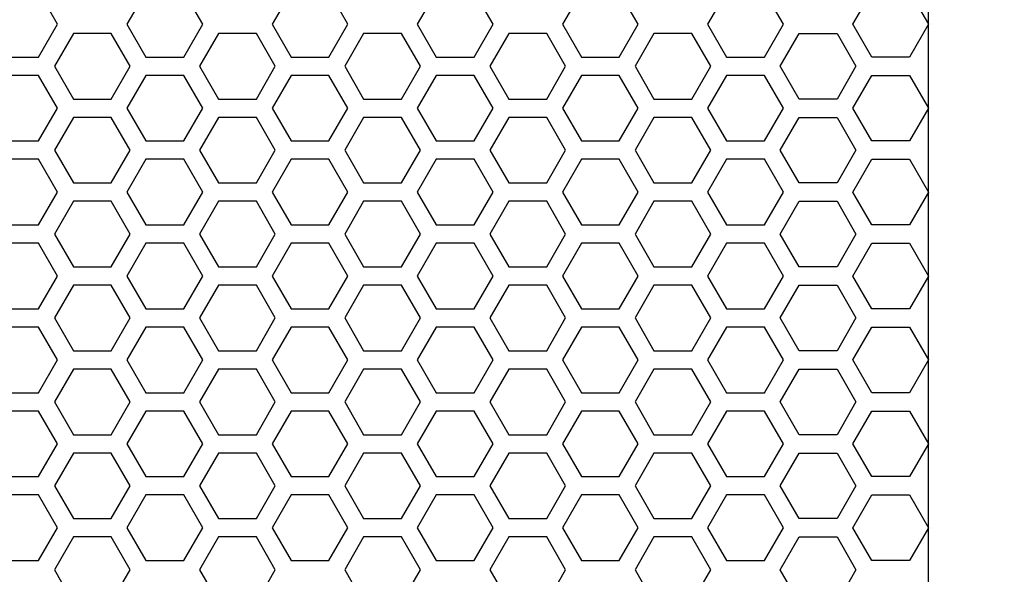
# Model space of a CAD drawing. Units: millimetres. Extents: x -502 to 721, y 106 to 1513.
# Drawn here: x -311 to -246, y 1173 to 1210 of the extents above; entities that cross this region are included whole.
import ezdxf

# ---------------------------------------------------------------- set-up
doc = ezdxf.new("R2010")
doc.units = ezdxf.units.MM
doc.layers.add('DIMENSION', color=1, linetype='Continuous')
doc.dimstyles.new('ISO-25', dxfattribs={"dimtxt": 10, "dimasz": 5, "dimexe": 1.25, "dimexo": 0.625, "dimtad": 1, "dimdec": 0, "dimtxsty": 'Standard', "dimcen": 2.5, "dimclrd": 256, "dimclre": 256, "dimclrt": 256, "dimadec": 0, "dimazin": 0, "dimtfac": 1, "dimtmove": 0, "dimatfit": 3, "dimfxl": 0, "dimlwd": -1, "dimlwe": -1, "dimarcsym": 0})

# ---------------------------------------------------------------- blocks, each defined once
blk = doc.blocks.new('*D10')
at = {"layer": 'Defpoints', "color": 0}
for p in [(87.451, 1416.052), (87.451, 1287.02), (-460.549, 1133.1)]:
    blk.add_point(p, dxfattribs=at)
at = {"layer": 'DIMENSION'}
for p, q in [((-460.549, 1133.725), (-460.549, 1417.302)), ((87.451, 1287.645), (87.451, 1417.302)), ((-455.549, 1416.052), (82.451, 1416.052))]:
    blk.add_line(p, q, dxfattribs=at)
for points in [[(-455.549, 1416.886), (-455.549, 1415.219), (-460.549, 1416.052)], [(82.451, 1415.219), (82.451, 1416.886), (87.451, 1416.052)]]:
    blk.add_solid(points, dxfattribs=at)
at = {"layer": 'DIMENSION', "insert": (-186.549, 1421.677), "char_height": 10, "attachment_point": 5}
blk.add_mtext('548', dxfattribs=at)

msp = doc.modelspace()

# ---------------------------------------------------------------- linework, layer by layer
at = {"linetype": 'Continuous'}
for p, q in [((-308.329, 1209.44), (-309.579, 1211.605)), ((-302.499, 1211.605), (-303.749, 1209.44)), ((-298.749, 1209.44), (-299.999, 1211.605)), ((-292.919, 1211.605), (-294.169, 1209.44)), ((-289.169, 1209.44), (-290.419, 1211.605)), ((-283.339, 1211.605), (-284.589, 1209.44)), ((-279.589, 1209.44), (-280.839, 1211.605)), ((-273.759, 1211.605), (-275.009, 1209.44)), ((-270.009, 1209.44), (-271.259, 1211.605)), ((-264.179, 1211.605), (-265.429, 1209.44)), ((-260.429, 1209.44), (-261.679, 1211.605)), ((-255.849, 1209.44), (-254.599, 1211.605)), ((-252.099, 1211.605), (-250.849, 1209.44)), ((-309.579, 1207.275), (-308.329, 1209.44)), ((-303.749, 1209.44), (-302.499, 1207.275)), ((-299.999, 1207.275), (-298.749, 1209.44)), ((-294.169, 1209.44), (-292.919, 1207.275)), ((-290.419, 1207.275), (-289.169, 1209.44)), ((-284.589, 1209.44), (-283.339, 1207.275)), ((-280.839, 1207.275), (-279.589, 1209.44)), ((-275.009, 1209.44), (-273.759, 1207.275)), ((-271.259, 1207.275), (-270.009, 1209.44)), ((-265.429, 1209.44), (-264.179, 1207.275)), ((-261.679, 1207.275), (-260.429, 1209.44)), ((-254.599, 1207.275), (-255.849, 1209.44)), ((-250.849, 1209.44), (-252.099, 1207.275)), ((-307.289, 1208.835), (-308.539, 1206.67)), ((-304.789, 1208.835), (-307.289, 1208.835)), ((-303.539, 1206.67), (-304.789, 1208.835)), ((-297.709, 1208.835), (-298.959, 1206.67)), ((-295.209, 1208.835), (-297.709, 1208.835)), ((-293.959, 1206.67), (-295.209, 1208.835)), ((-288.129, 1208.835), (-289.379, 1206.67)), ((-285.629, 1208.835), (-288.129, 1208.835)), ((-284.379, 1206.67), (-285.629, 1208.835)), ((-278.549, 1208.835), (-279.799, 1206.67)), ((-276.049, 1208.835), (-278.549, 1208.835)), ((-274.799, 1206.67), (-276.049, 1208.835)), ((-268.969, 1208.835), (-270.219, 1206.67)), ((-266.469, 1208.835), (-268.969, 1208.835)), ((-265.219, 1206.67), (-266.469, 1208.835)), ((-260.639, 1206.67), (-259.389, 1208.835)), ((-259.389, 1208.835), (-256.889, 1208.835)), ((-256.889, 1208.835), (-255.639, 1206.67)), ((-312.079, 1207.275), (-309.579, 1207.275)), ((-302.499, 1207.275), (-299.999, 1207.275)), ((-292.919, 1207.275), (-290.419, 1207.275)), ((-283.339, 1207.275), (-280.839, 1207.275)), ((-273.759, 1207.275), (-271.259, 1207.275)), ((-264.179, 1207.275), (-261.679, 1207.275)), ((-252.099, 1207.275), (-254.599, 1207.275)), ((-309.579, 1206.065), (-312.079, 1206.065)), ((-308.329, 1203.9), (-309.579, 1206.065)), ((-308.539, 1206.67), (-307.289, 1204.505)), ((-304.789, 1204.505), (-303.539, 1206.67)), ((-302.499, 1206.065), (-303.749, 1203.9)), ((-299.999, 1206.065), (-302.499, 1206.065)), ((-298.749, 1203.9), (-299.999, 1206.065)), ((-298.959, 1206.67), (-297.709, 1204.505)), ((-295.209, 1204.505), (-293.959, 1206.67)), ((-292.919, 1206.065), (-294.169, 1203.9)), ((-290.419, 1206.065), (-292.919, 1206.065)), ((-289.169, 1203.9), (-290.419, 1206.065)), ((-289.379, 1206.67), (-288.129, 1204.505)), ((-285.629, 1204.505), (-284.379, 1206.67)), ((-283.339, 1206.065), (-284.589, 1203.9)), ((-280.839, 1206.065), (-283.339, 1206.065)), ((-279.589, 1203.9), (-280.839, 1206.065)), ((-279.799, 1206.67), (-278.549, 1204.505)), ((-276.049, 1204.505), (-274.799, 1206.67)), ((-273.759, 1206.065), (-275.009, 1203.9)), ((-271.259, 1206.065), (-273.759, 1206.065)), ((-270.009, 1203.9), (-271.259, 1206.065)), ((-270.219, 1206.67), (-268.969, 1204.505)), ((-266.469, 1204.505), (-265.219, 1206.67)), ((-264.179, 1206.065), (-265.429, 1203.9)), ((-261.679, 1206.065), (-264.179, 1206.065)), ((-260.429, 1203.9), (-261.679, 1206.065)), ((-259.389, 1204.505), (-260.639, 1206.67)), ((-255.639, 1206.67), (-256.889, 1204.505)), ((-255.849, 1203.9), (-254.599, 1206.065)), ((-254.599, 1206.065), (-252.099, 1206.065)), ((-252.099, 1206.065), (-250.849, 1203.9)), ((-307.289, 1204.505), (-304.789, 1204.505)), ((-297.709, 1204.505), (-295.209, 1204.505)), ((-288.129, 1204.505), (-285.629, 1204.505)), ((-278.549, 1204.505), (-276.049, 1204.505)), ((-268.969, 1204.505), (-266.469, 1204.505)), ((-256.889, 1204.505), (-259.389, 1204.505)), ((-309.579, 1201.735), (-308.329, 1203.9)), ((-303.749, 1203.9), (-302.499, 1201.735)), ((-299.999, 1201.735), (-298.749, 1203.9)), ((-294.169, 1203.9), (-292.919, 1201.735)), ((-290.419, 1201.735), (-289.169, 1203.9)), ((-284.589, 1203.9), (-283.339, 1201.735)), ((-280.839, 1201.735), (-279.589, 1203.9)), ((-275.009, 1203.9), (-273.759, 1201.735)), ((-271.259, 1201.735), (-270.009, 1203.9)), ((-265.429, 1203.9), (-264.179, 1201.735)), ((-261.679, 1201.735), (-260.429, 1203.9)), ((-254.599, 1201.735), (-255.849, 1203.9)), ((-250.849, 1203.9), (-252.099, 1201.735)), ((-307.289, 1203.295), (-308.539, 1201.13)), ((-304.789, 1203.295), (-307.289, 1203.295)), ((-303.539, 1201.13), (-304.789, 1203.295)), ((-297.709, 1203.295), (-298.959, 1201.13)), ((-295.209, 1203.295), (-297.709, 1203.295)), ((-293.959, 1201.13), (-295.209, 1203.295)), ((-288.129, 1203.295), (-289.379, 1201.13)), ((-285.629, 1203.295), (-288.129, 1203.295)), ((-284.379, 1201.13), (-285.629, 1203.295)), ((-278.549, 1203.295), (-279.799, 1201.13)), ((-276.049, 1203.295), (-278.549, 1203.295)), ((-274.799, 1201.13), (-276.049, 1203.295)), ((-268.969, 1203.295), (-270.219, 1201.13)), ((-266.469, 1203.295), (-268.969, 1203.295)), ((-265.219, 1201.13), (-266.469, 1203.295)), ((-260.639, 1201.13), (-259.389, 1203.295)), ((-259.389, 1203.295), (-256.889, 1203.295)), ((-256.889, 1203.295), (-255.639, 1201.13)), ((-312.079, 1201.735), (-309.579, 1201.735)), ((-302.499, 1201.735), (-299.999, 1201.735)), ((-292.919, 1201.735), (-290.419, 1201.735)), ((-283.339, 1201.735), (-280.839, 1201.735)), ((-273.759, 1201.735), (-271.259, 1201.735)), ((-264.179, 1201.735), (-261.679, 1201.735)), ((-252.099, 1201.735), (-254.599, 1201.735)), ((-308.539, 1201.13), (-307.289, 1198.965)), ((-304.789, 1198.965), (-303.539, 1201.13)), ((-298.959, 1201.13), (-297.709, 1198.965)), ((-295.209, 1198.965), (-293.959, 1201.13)), ((-289.379, 1201.13), (-288.129, 1198.965)), ((-285.629, 1198.965), (-284.379, 1201.13)), ((-279.799, 1201.13), (-278.549, 1198.965)), ((-276.049, 1198.965), (-274.799, 1201.13)), ((-270.219, 1201.13), (-268.969, 1198.965)), ((-266.469, 1198.965), (-265.219, 1201.13)), ((-259.389, 1198.965), (-260.639, 1201.13)), ((-255.639, 1201.13), (-256.889, 1198.965)), ((-309.579, 1200.525), (-312.079, 1200.525)), ((-308.329, 1198.36), (-309.579, 1200.525)), ((-302.499, 1200.525), (-303.749, 1198.36)), ((-299.999, 1200.525), (-302.499, 1200.525)), ((-298.749, 1198.36), (-299.999, 1200.525)), ((-292.919, 1200.525), (-294.169, 1198.36)), ((-290.419, 1200.525), (-292.919, 1200.525)), ((-289.169, 1198.36), (-290.419, 1200.525)), ((-283.339, 1200.525), (-284.589, 1198.36)), ((-280.839, 1200.525), (-283.339, 1200.525)), ((-279.589, 1198.36), (-280.839, 1200.525)), ((-273.759, 1200.525), (-275.009, 1198.36)), ((-271.259, 1200.525), (-273.759, 1200.525)), ((-270.009, 1198.36), (-271.259, 1200.525)), ((-264.179, 1200.525), (-265.429, 1198.36)), ((-261.679, 1200.525), (-264.179, 1200.525)), ((-260.429, 1198.36), (-261.679, 1200.525)), ((-255.849, 1198.36), (-254.599, 1200.525)), ((-254.599, 1200.525), (-252.099, 1200.525)), ((-252.099, 1200.525), (-250.849, 1198.36)), ((-307.289, 1198.965), (-304.789, 1198.965)), ((-297.709, 1198.965), (-295.209, 1198.965)), ((-288.129, 1198.965), (-285.629, 1198.965)), ((-278.549, 1198.965), (-276.049, 1198.965)), ((-268.969, 1198.965), (-266.469, 1198.965)), ((-256.889, 1198.965), (-259.389, 1198.965)), ((-309.579, 1196.195), (-308.329, 1198.36)), ((-303.749, 1198.36), (-302.499, 1196.195)), ((-299.999, 1196.195), (-298.749, 1198.36)), ((-294.169, 1198.36), (-292.919, 1196.195)), ((-290.419, 1196.195), (-289.169, 1198.36)), ((-284.589, 1198.36), (-283.339, 1196.195)), ((-280.839, 1196.195), (-279.589, 1198.36)), ((-275.009, 1198.36), (-273.759, 1196.195)), ((-271.259, 1196.195), (-270.009, 1198.36)), ((-265.429, 1198.36), (-264.179, 1196.195)), ((-261.679, 1196.195), (-260.429, 1198.36)), ((-254.599, 1196.195), (-255.849, 1198.36)), ((-250.849, 1198.36), (-252.099, 1196.195)), ((-307.289, 1197.755), (-308.539, 1195.59)), ((-304.789, 1197.755), (-307.289, 1197.755)), ((-303.539, 1195.59), (-304.789, 1197.755)), ((-297.709, 1197.755), (-298.959, 1195.59)), ((-295.209, 1197.755), (-297.709, 1197.755)), ((-293.959, 1195.59), (-295.209, 1197.755)), ((-288.129, 1197.755), (-289.379, 1195.59)), ((-285.629, 1197.755), (-288.129, 1197.755)), ((-284.379, 1195.59), (-285.629, 1197.755)), ((-278.549, 1197.755), (-279.799, 1195.59)), ((-276.049, 1197.755), (-278.549, 1197.755)), ((-274.799, 1195.59), (-276.049, 1197.755)), ((-268.969, 1197.755), (-270.219, 1195.59)), ((-266.469, 1197.755), (-268.969, 1197.755)), ((-265.219, 1195.59), (-266.469, 1197.755)), ((-260.639, 1195.59), (-259.389, 1197.755)), ((-259.389, 1197.755), (-256.889, 1197.755)), ((-256.889, 1197.755), (-255.639, 1195.59)), ((-312.079, 1196.195), (-309.579, 1196.195)), ((-302.499, 1196.195), (-299.999, 1196.195)), ((-292.919, 1196.195), (-290.419, 1196.195)), ((-283.339, 1196.195), (-280.839, 1196.195)), ((-273.759, 1196.195), (-271.259, 1196.195)), ((-264.179, 1196.195), (-261.679, 1196.195)), ((-252.099, 1196.195), (-254.599, 1196.195)), ((-309.579, 1194.985), (-312.079, 1194.985)), ((-308.329, 1192.82), (-309.579, 1194.985)), ((-308.539, 1195.59), (-307.289, 1193.425)), ((-304.789, 1193.425), (-303.539, 1195.59)), ((-302.499, 1194.985), (-303.749, 1192.82)), ((-299.999, 1194.985), (-302.499, 1194.985)), ((-298.749, 1192.82), (-299.999, 1194.985)), ((-298.959, 1195.59), (-297.709, 1193.425)), ((-295.209, 1193.425), (-293.959, 1195.59)), ((-292.919, 1194.985), (-294.169, 1192.82)), ((-290.419, 1194.985), (-292.919, 1194.985)), ((-289.169, 1192.82), (-290.419, 1194.985)), ((-289.379, 1195.59), (-288.129, 1193.425)), ((-285.629, 1193.425), (-284.379, 1195.59)), ((-283.339, 1194.985), (-284.589, 1192.82)), ((-280.839, 1194.985), (-283.339, 1194.985)), ((-279.589, 1192.82), (-280.839, 1194.985)), ((-279.799, 1195.59), (-278.549, 1193.425)), ((-276.049, 1193.425), (-274.799, 1195.59)), ((-273.759, 1194.985), (-275.009, 1192.82)), ((-271.259, 1194.985), (-273.759, 1194.985)), ((-270.009, 1192.82), (-271.259, 1194.985)), ((-270.219, 1195.59), (-268.969, 1193.425)), ((-266.469, 1193.425), (-265.219, 1195.59)), ((-264.179, 1194.985), (-265.429, 1192.82)), ((-261.679, 1194.985), (-264.179, 1194.985)), ((-260.429, 1192.82), (-261.679, 1194.985)), ((-259.389, 1193.425), (-260.639, 1195.59)), ((-255.639, 1195.59), (-256.889, 1193.425)), ((-255.849, 1192.82), (-254.599, 1194.985)), ((-254.599, 1194.985), (-252.099, 1194.985)), ((-252.099, 1194.985), (-250.849, 1192.82)), ((-307.289, 1193.425), (-304.789, 1193.425)), ((-297.709, 1193.425), (-295.209, 1193.425)), ((-288.129, 1193.425), (-285.629, 1193.425)), ((-278.549, 1193.425), (-276.049, 1193.425)), ((-268.969, 1193.425), (-266.469, 1193.425)), ((-256.889, 1193.425), (-259.389, 1193.425)), ((-309.579, 1190.655), (-308.329, 1192.82)), ((-303.749, 1192.82), (-302.499, 1190.655)), ((-299.999, 1190.655), (-298.749, 1192.82)), ((-294.169, 1192.82), (-292.919, 1190.655)), ((-290.419, 1190.655), (-289.169, 1192.82)), ((-284.589, 1192.82), (-283.339, 1190.655)), ((-280.839, 1190.655), (-279.589, 1192.82)), ((-275.009, 1192.82), (-273.759, 1190.655)), ((-271.259, 1190.655), (-270.009, 1192.82)), ((-265.429, 1192.82), (-264.179, 1190.655)), ((-261.679, 1190.655), (-260.429, 1192.82)), ((-254.599, 1190.655), (-255.849, 1192.82)), ((-250.849, 1192.82), (-252.099, 1190.655)), ((-307.289, 1192.215), (-308.539, 1190.05)), ((-304.789, 1192.215), (-307.289, 1192.215)), ((-303.539, 1190.05), (-304.789, 1192.215)), ((-297.709, 1192.215), (-298.959, 1190.05)), ((-295.209, 1192.215), (-297.709, 1192.215)), ((-293.959, 1190.05), (-295.209, 1192.215)), ((-288.129, 1192.215), (-289.379, 1190.05)), ((-285.629, 1192.215), (-288.129, 1192.215)), ((-284.379, 1190.05), (-285.629, 1192.215)), ((-278.549, 1192.215), (-279.799, 1190.05)), ((-276.049, 1192.215), (-278.549, 1192.215)), ((-274.799, 1190.05), (-276.049, 1192.215)), ((-268.969, 1192.215), (-270.219, 1190.05)), ((-266.469, 1192.215), (-268.969, 1192.215)), ((-265.219, 1190.05), (-266.469, 1192.215)), ((-260.639, 1190.05), (-259.389, 1192.215)), ((-259.389, 1192.215), (-256.889, 1192.215)), ((-256.889, 1192.215), (-255.639, 1190.05)), ((-312.079, 1190.655), (-309.579, 1190.655)), ((-302.499, 1190.655), (-299.999, 1190.655)), ((-292.919, 1190.655), (-290.419, 1190.655)), ((-283.339, 1190.655), (-280.839, 1190.655)), ((-273.759, 1190.655), (-271.259, 1190.655)), ((-264.179, 1190.655), (-261.679, 1190.655)), ((-252.099, 1190.655), (-254.599, 1190.655)), ((-308.539, 1190.05), (-307.289, 1187.885)), ((-304.789, 1187.885), (-303.539, 1190.05)), ((-298.959, 1190.05), (-297.709, 1187.885)), ((-295.209, 1187.885), (-293.959, 1190.05)), ((-289.379, 1190.05), (-288.129, 1187.885)), ((-285.629, 1187.885), (-284.379, 1190.05)), ((-279.799, 1190.05), (-278.549, 1187.885)), ((-276.049, 1187.885), (-274.799, 1190.05)), ((-270.219, 1190.05), (-268.969, 1187.885)), ((-266.469, 1187.885), (-265.219, 1190.05)), ((-259.389, 1187.885), (-260.639, 1190.05)), ((-255.639, 1190.05), (-256.889, 1187.885)), ((-309.579, 1189.445), (-312.079, 1189.445)), ((-308.329, 1187.28), (-309.579, 1189.445)), ((-302.499, 1189.445), (-303.749, 1187.28)), ((-299.999, 1189.445), (-302.499, 1189.445)), ((-298.749, 1187.28), (-299.999, 1189.445)), ((-292.919, 1189.445), (-294.169, 1187.28)), ((-290.419, 1189.445), (-292.919, 1189.445)), ((-289.169, 1187.28), (-290.419, 1189.445)), ((-283.339, 1189.445), (-284.589, 1187.28)), ((-280.839, 1189.445), (-283.339, 1189.445)), ((-279.589, 1187.28), (-280.839, 1189.445)), ((-273.759, 1189.445), (-275.009, 1187.28)), ((-271.259, 1189.445), (-273.759, 1189.445)), ((-270.009, 1187.28), (-271.259, 1189.445)), ((-264.179, 1189.445), (-265.429, 1187.28)), ((-261.679, 1189.445), (-264.179, 1189.445)), ((-260.429, 1187.28), (-261.679, 1189.445)), ((-255.849, 1187.28), (-254.599, 1189.445)), ((-254.599, 1189.445), (-252.099, 1189.445)), ((-252.099, 1189.445), (-250.849, 1187.28)), ((-307.289, 1187.885), (-304.789, 1187.885)), ((-297.709, 1187.885), (-295.209, 1187.885)), ((-288.129, 1187.885), (-285.629, 1187.885)), ((-278.549, 1187.885), (-276.049, 1187.885)), ((-268.969, 1187.885), (-266.469, 1187.885)), ((-256.889, 1187.885), (-259.389, 1187.885)), ((-309.579, 1185.115), (-308.329, 1187.28)), ((-303.749, 1187.28), (-302.499, 1185.115)), ((-299.999, 1185.115), (-298.749, 1187.28)), ((-294.169, 1187.28), (-292.919, 1185.115)), ((-290.419, 1185.115), (-289.169, 1187.28)), ((-284.589, 1187.28), (-283.339, 1185.115)), ((-280.839, 1185.115), (-279.589, 1187.28)), ((-275.009, 1187.28), (-273.759, 1185.115)), ((-271.259, 1185.115), (-270.009, 1187.28)), ((-265.429, 1187.28), (-264.179, 1185.115)), ((-261.679, 1185.115), (-260.429, 1187.28)), ((-254.599, 1185.115), (-255.849, 1187.28)), ((-250.849, 1187.28), (-252.099, 1185.115)), ((-307.289, 1186.675), (-308.539, 1184.51)), ((-304.789, 1186.675), (-307.289, 1186.675)), ((-303.539, 1184.51), (-304.789, 1186.675)), ((-297.709, 1186.675), (-298.959, 1184.51)), ((-295.209, 1186.675), (-297.709, 1186.675)), ((-293.959, 1184.51), (-295.209, 1186.675)), ((-288.129, 1186.675), (-289.379, 1184.51)), ((-285.629, 1186.675), (-288.129, 1186.675)), ((-284.379, 1184.51), (-285.629, 1186.675)), ((-278.549, 1186.675), (-279.799, 1184.51)), ((-276.049, 1186.675), (-278.549, 1186.675)), ((-274.799, 1184.51), (-276.049, 1186.675)), ((-268.969, 1186.675), (-270.219, 1184.51)), ((-266.469, 1186.675), (-268.969, 1186.675)), ((-265.219, 1184.51), (-266.469, 1186.675)), ((-260.639, 1184.51), (-259.389, 1186.675)), ((-259.389, 1186.675), (-256.889, 1186.675)), ((-256.889, 1186.675), (-255.639, 1184.51)), ((-312.079, 1185.115), (-309.579, 1185.115)), ((-302.499, 1185.115), (-299.999, 1185.115)), ((-292.919, 1185.115), (-290.419, 1185.115)), ((-283.339, 1185.115), (-280.839, 1185.115)), ((-273.759, 1185.115), (-271.259, 1185.115)), ((-264.179, 1185.115), (-261.679, 1185.115)), ((-252.099, 1185.115), (-254.599, 1185.115)), ((-308.539, 1184.51), (-307.289, 1182.345)), ((-304.789, 1182.345), (-303.539, 1184.51)), ((-298.959, 1184.51), (-297.709, 1182.345)), ((-295.209, 1182.345), (-293.959, 1184.51)), ((-289.379, 1184.51), (-288.129, 1182.345)), ((-285.629, 1182.345), (-284.379, 1184.51)), ((-279.799, 1184.51), (-278.549, 1182.345)), ((-276.049, 1182.345), (-274.799, 1184.51)), ((-270.219, 1184.51), (-268.969, 1182.345)), ((-266.469, 1182.345), (-265.219, 1184.51)), ((-259.389, 1182.345), (-260.639, 1184.51)), ((-255.639, 1184.51), (-256.889, 1182.345)), ((-309.579, 1183.905), (-312.079, 1183.905)), ((-308.329, 1181.74), (-309.579, 1183.905)), ((-302.499, 1183.905), (-303.749, 1181.74)), ((-299.999, 1183.905), (-302.499, 1183.905)), ((-298.749, 1181.74), (-299.999, 1183.905)), ((-292.919, 1183.905), (-294.169, 1181.74)), ((-290.419, 1183.905), (-292.919, 1183.905)), ((-289.169, 1181.74), (-290.419, 1183.905)), ((-283.339, 1183.905), (-284.589, 1181.74)), ((-280.839, 1183.905), (-283.339, 1183.905)), ((-279.589, 1181.74), (-280.839, 1183.905)), ((-273.759, 1183.905), (-275.009, 1181.74)), ((-271.259, 1183.905), (-273.759, 1183.905)), ((-270.009, 1181.74), (-271.259, 1183.905)), ((-264.179, 1183.905), (-265.429, 1181.74)), ((-261.679, 1183.905), (-264.179, 1183.905)), ((-260.429, 1181.74), (-261.679, 1183.905)), ((-255.849, 1181.74), (-254.599, 1183.905)), ((-254.599, 1183.905), (-252.099, 1183.905)), ((-252.099, 1183.905), (-250.849, 1181.74)), ((-307.289, 1182.345), (-304.789, 1182.345)), ((-297.709, 1182.345), (-295.209, 1182.345)), ((-288.129, 1182.345), (-285.629, 1182.345)), ((-278.549, 1182.345), (-276.049, 1182.345)), ((-268.969, 1182.345), (-266.469, 1182.345)), ((-256.889, 1182.345), (-259.389, 1182.345)), ((-309.579, 1179.575), (-308.329, 1181.74)), ((-303.749, 1181.74), (-302.499, 1179.575)), ((-299.999, 1179.575), (-298.749, 1181.74)), ((-294.169, 1181.74), (-292.919, 1179.575)), ((-290.419, 1179.575), (-289.169, 1181.74)), ((-284.589, 1181.74), (-283.339, 1179.575)), ((-280.839, 1179.575), (-279.589, 1181.74)), ((-275.009, 1181.74), (-273.759, 1179.575)), ((-271.259, 1179.575), (-270.009, 1181.74)), ((-265.429, 1181.74), (-264.179, 1179.575)), ((-261.679, 1179.575), (-260.429, 1181.74)), ((-254.599, 1179.575), (-255.849, 1181.74)), ((-250.849, 1181.74), (-252.099, 1179.575)), ((-307.289, 1181.135), (-308.539, 1178.97)), ((-304.789, 1181.135), (-307.289, 1181.135)), ((-303.539, 1178.97), (-304.789, 1181.135)), ((-297.709, 1181.135), (-298.959, 1178.97)), ((-295.209, 1181.135), (-297.709, 1181.135)), ((-293.959, 1178.97), (-295.209, 1181.135)), ((-288.129, 1181.135), (-289.379, 1178.97)), ((-285.629, 1181.135), (-288.129, 1181.135)), ((-284.379, 1178.97), (-285.629, 1181.135)), ((-278.549, 1181.135), (-279.799, 1178.97)), ((-276.049, 1181.135), (-278.549, 1181.135)), ((-274.799, 1178.97), (-276.049, 1181.135)), ((-268.969, 1181.135), (-270.219, 1178.97)), ((-266.469, 1181.135), (-268.969, 1181.135)), ((-265.219, 1178.97), (-266.469, 1181.135)), ((-260.639, 1178.97), (-259.389, 1181.135)), ((-259.389, 1181.135), (-256.889, 1181.135)), ((-256.889, 1181.135), (-255.639, 1178.97)), ((-312.079, 1179.575), (-309.579, 1179.575)), ((-302.499, 1179.575), (-299.999, 1179.575)), ((-292.919, 1179.575), (-290.419, 1179.575)), ((-283.339, 1179.575), (-280.839, 1179.575)), ((-273.759, 1179.575), (-271.259, 1179.575)), ((-264.179, 1179.575), (-261.679, 1179.575)), ((-252.099, 1179.575), (-254.599, 1179.575)), ((-308.539, 1178.97), (-307.289, 1176.805)), ((-304.789, 1176.805), (-303.539, 1178.97)), ((-298.959, 1178.97), (-297.709, 1176.805)), ((-295.209, 1176.805), (-293.959, 1178.97)), ((-289.379, 1178.97), (-288.129, 1176.805)), ((-285.629, 1176.805), (-284.379, 1178.97)), ((-279.799, 1178.97), (-278.549, 1176.805)), ((-276.049, 1176.805), (-274.799, 1178.97)), ((-270.219, 1178.97), (-268.969, 1176.805)), ((-266.469, 1176.805), (-265.219, 1178.97)), ((-259.389, 1176.805), (-260.639, 1178.97)), ((-255.639, 1178.97), (-256.889, 1176.805)), ((-309.579, 1178.365), (-312.079, 1178.365)), ((-308.329, 1176.2), (-309.579, 1178.365)), ((-302.499, 1178.365), (-303.749, 1176.2)), ((-299.999, 1178.365), (-302.499, 1178.365)), ((-298.749, 1176.2), (-299.999, 1178.365)), ((-292.919, 1178.365), (-294.169, 1176.2)), ((-290.419, 1178.365), (-292.919, 1178.365)), ((-289.169, 1176.2), (-290.419, 1178.365)), ((-283.339, 1178.365), (-284.589, 1176.2)), ((-280.839, 1178.365), (-283.339, 1178.365)), ((-279.589, 1176.2), (-280.839, 1178.365)), ((-273.759, 1178.365), (-275.009, 1176.2)), ((-271.259, 1178.365), (-273.759, 1178.365)), ((-270.009, 1176.2), (-271.259, 1178.365)), ((-264.179, 1178.365), (-265.429, 1176.2)), ((-261.679, 1178.365), (-264.179, 1178.365)), ((-260.429, 1176.2), (-261.679, 1178.365)), ((-255.849, 1176.2), (-254.599, 1178.365)), ((-254.599, 1178.365), (-252.099, 1178.365)), ((-252.099, 1178.365), (-250.849, 1176.2)), ((-307.289, 1176.805), (-304.789, 1176.805)), ((-297.709, 1176.805), (-295.209, 1176.805)), ((-288.129, 1176.805), (-285.629, 1176.805)), ((-278.549, 1176.805), (-276.049, 1176.805)), ((-268.969, 1176.805), (-266.469, 1176.805)), ((-256.889, 1176.805), (-259.389, 1176.805)), ((-309.579, 1174.035), (-308.329, 1176.2)), ((-303.749, 1176.2), (-302.499, 1174.035)), ((-299.999, 1174.035), (-298.749, 1176.2)), ((-294.169, 1176.2), (-292.919, 1174.035)), ((-290.419, 1174.035), (-289.169, 1176.2)), ((-284.589, 1176.2), (-283.339, 1174.035)), ((-280.839, 1174.035), (-279.589, 1176.2)), ((-275.009, 1176.2), (-273.759, 1174.035)), ((-271.259, 1174.035), (-270.009, 1176.2)), ((-265.429, 1176.2), (-264.179, 1174.035)), ((-261.679, 1174.035), (-260.429, 1176.2)), ((-254.599, 1174.035), (-255.849, 1176.2)), ((-250.849, 1176.2), (-252.099, 1174.035)), ((-307.289, 1175.595), (-308.539, 1173.43)), ((-304.789, 1175.595), (-307.289, 1175.595)), ((-303.539, 1173.43), (-304.789, 1175.595)), ((-297.709, 1175.595), (-298.959, 1173.43)), ((-295.209, 1175.595), (-297.709, 1175.595)), ((-293.959, 1173.43), (-295.209, 1175.595)), ((-288.129, 1175.595), (-289.379, 1173.43)), ((-285.629, 1175.595), (-288.129, 1175.595)), ((-284.379, 1173.43), (-285.629, 1175.595)), ((-278.549, 1175.595), (-279.799, 1173.43)), ((-276.049, 1175.595), (-278.549, 1175.595)), ((-274.799, 1173.43), (-276.049, 1175.595)), ((-268.969, 1175.595), (-270.219, 1173.43)), ((-266.469, 1175.595), (-268.969, 1175.595)), ((-265.219, 1173.43), (-266.469, 1175.595)), ((-260.639, 1173.43), (-259.389, 1175.595)), ((-259.389, 1175.595), (-256.889, 1175.595)), ((-256.889, 1175.595), (-255.639, 1173.43)), ((-312.079, 1174.035), (-309.579, 1174.035)), ((-302.499, 1174.035), (-299.999, 1174.035)), ((-292.919, 1174.035), (-290.419, 1174.035)), ((-283.339, 1174.035), (-280.839, 1174.035)), ((-273.759, 1174.035), (-271.259, 1174.035)), ((-264.179, 1174.035), (-261.679, 1174.035)), ((-252.099, 1174.035), (-254.599, 1174.035)), ((-308.539, 1173.43), (-307.289, 1171.265)), ((-304.789, 1171.265), (-303.539, 1173.43)), ((-298.959, 1173.43), (-297.709, 1171.265)), ((-295.209, 1171.265), (-293.959, 1173.43)), ((-289.379, 1173.43), (-288.129, 1171.265)), ((-285.629, 1171.265), (-284.379, 1173.43)), ((-279.799, 1173.43), (-278.549, 1171.265)), ((-276.049, 1171.265), (-274.799, 1173.43)), ((-270.219, 1173.43), (-268.969, 1171.265)), ((-266.469, 1171.265), (-265.219, 1173.43)), ((-259.389, 1171.265), (-260.639, 1173.43)), ((-255.639, 1173.43), (-256.889, 1171.265))]:
    msp.add_line(p, q, dxfattribs=at)
msp.add_lwpolyline([(-375.599, 1275.315), (-375.599, 897.035), (-250.849, 897.035), (-250.849, 1275.315)], close=True, dxfattribs=at)

# ---------------------------------------------------------------- dimensions: what is measured, and where the dimension line sits
at = {"layer": 'DIMENSION'}
dim = msp.add_linear_dim(base=(87.451, 1416.052), p1=(-460.549, 1133.1), p2=(87.451, 1287.02), dimstyle='ISO-25', dxfattribs=at)
dim.commit()
dim.dimension.update_dxf_attribs({"geometry": '*D10', "text_midpoint": (-186.549, 1421.677)})

doc.saveas('drawing.dxf')
